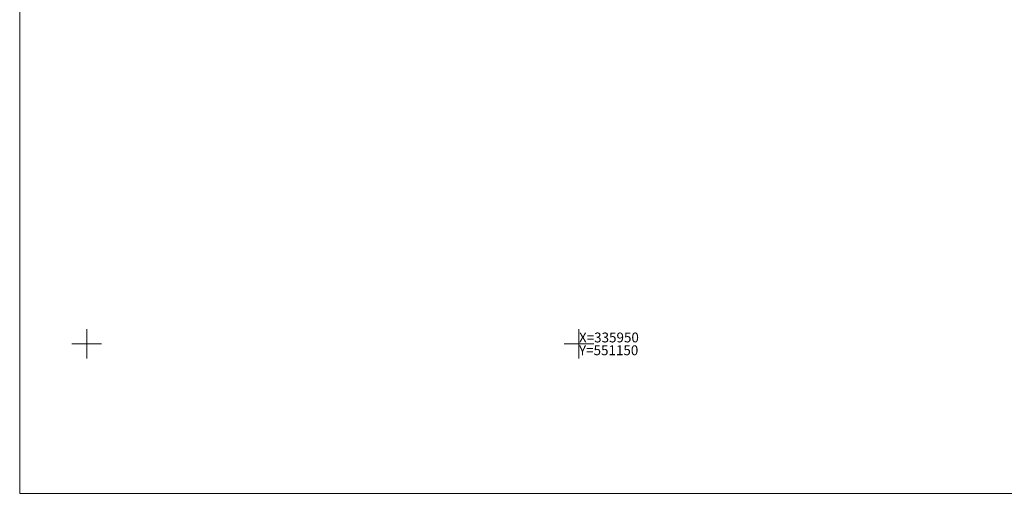
# Model space of a CAD drawing. Units: metres. Extents: x 551093 to 551294, y 335935 to 336075.
# Drawn here: x 551093 to 551193, y 335935 to 335983 of the extents above; entities that cross this region are included whole.
import ezdxf
from ezdxf.enums import TextEntityAlignment as Align

# ---------------------------------------------------------------- set-up
doc = ezdxf.new("R2010")
doc.units = ezdxf.units.M
doc.header["$MEASUREMENT"] = 0
doc.linetypes.add('ADTI_0', pattern=[1000.001, 1000, -0.001])
doc.layers.add('GEOD_ELEM_####_####_#', color=7, linetype='ADTI_0', lineweight=20, true_color=0xff8c00)
doc.layers.add('GEOD_KORD_####_TKST_#', color=7, linetype='ADTI_0', lineweight=9, true_color=0xffffff)
doc.layers.add('RAMI_PLAN_####_TKST_#', color=7, linetype='ADTI_0', lineweight=9)
doc.styles.add('Tahoma_1_LC', font='tahoma.ttf', dxfattribs={"height": 1})

# ---------------------------------------------------------------- blocks, each defined once
blk = doc.blocks.new('KRUSTS')
at = {"layer": 'GEOD_ELEM_####_####_#', "color": 7, "linetype": 'ADTI_0', "lineweight": 9, "ltscale": 0.7}
for p, q in [((0, 1.5), (0, 0)), ((-1.5, 0), (0, 0)), ((0, 0), (0, -1.5)), ((0, 0), (1.5, 0))]:
    blk.add_line(p, q, dxfattribs=at)

msp = doc.modelspace()

# ---------------------------------------------------------------- linework, layer by layer
at = {"layer": 'RAMI_PLAN_####_TKST_#'}
for p, q in [((551093.19, 336074.78), (551093.19, 335934.81)), ((551093.19, 335934.81), (551291.22, 335934.81))]:
    msp.add_line(p, q, dxfattribs=at)

# ---------------------------------------------------------------- block references
at = {"layer": 'GEOD_ELEM_####_####_#', "color": 7, "linetype": 'ADTI_0', "lineweight": 9, "ltscale": 0.7, "true_color": 0xffffff}
for p in [(551100, 335950), (551150, 335950)]:
    msp.add_blockref('KRUSTS', p, dxfattribs=at)

# ---------------------------------------------------------------- texts
at = {"layer": 'GEOD_KORD_####_TKST_#', "style": 'Tahoma_1_LC'}
for s, p in [('X=335950', (551150, 335950.65)), ('Y=551150', (551150, 335949.35))]:
    msp.add_text(s, height=1, dxfattribs=at).set_placement(p, align=Align.MIDDLE_LEFT)

doc.saveas('drawing.dxf')
